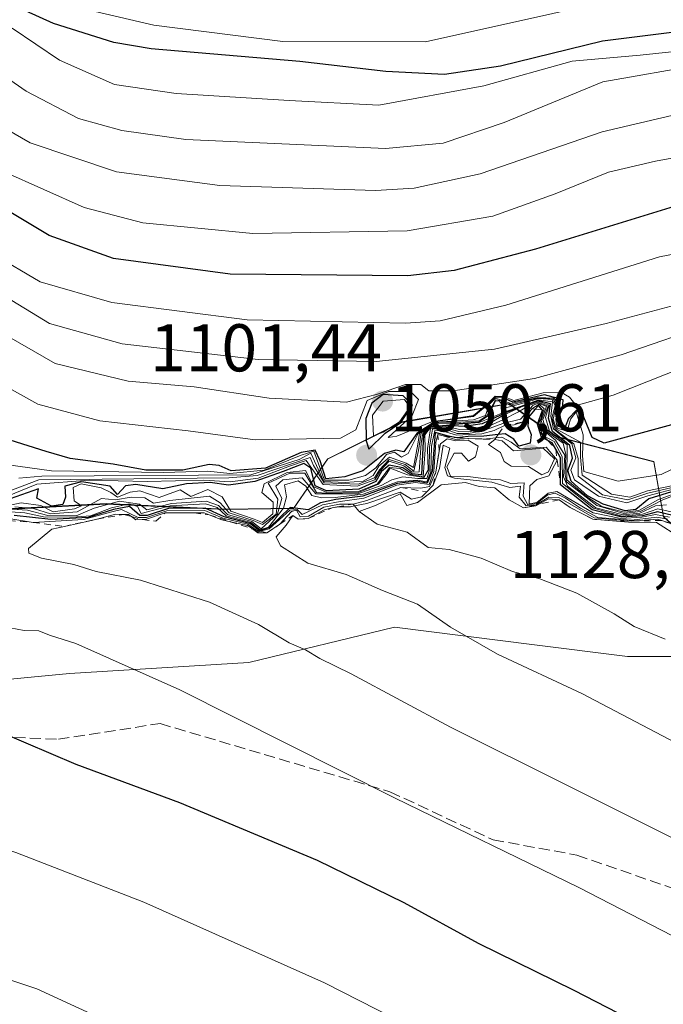
# Model space of a CAD drawing. Units: metres. Extents: x 576568 to 580016, y 4745042 to 4747404.
# Drawn here: x 578207 to 578303, y 4746171 to 4746318 of the extents above; entities that cross this region are included whole.
import ezdxf

# ---------------------------------------------------------------- set-up
doc = ezdxf.new("R2010")
doc.units = ezdxf.units.M
doc.header["$MEASUREMENT"] = 0
doc.linetypes.add('DGN Style 2', pattern=[1.648017, 0.98881, -0.659207])
doc.linetypes.add('DGN Style 3', pattern=[2.307223, 1.648017, -0.659207])
for name, color, linetype, lineweight in [('Arbolado forestal CxS', 92, 'Continuous', 0), ('Curva de nivel maestra', 30, 'Continuous', 30), ('Curva de nivel normal', 30, 'Continuous', 0), ('Entidad de ámbito territorial', 7, 'Continuous', 0), ('Entidad de ámbito territorial CxS', 92, 'Continuous', 0), ('Escarpado lineal', 30, 'DGN Style 2', 0), ('Espacio natural protegido', 121, 'Continuous', 13), ('Espacio natural protegido CxS', 121, 'Continuous', 0), ('Municipio', 91, 'Continuous', 13), ('Municipio CxS', 4, 'Continuous', 0), ('Pastizal CxS', 92, 'Continuous', 0), ('Prado CxS', 92, 'Continuous', 0), ('Punto de cota en terreno', 7, 'Continuous', 0), ('Roquedo CxS', 135, 'Continuous', 0), ('Rótulo de punto de cota en terreno', 7, 'Continuous', 0), ('Senda', 7, 'DGN Style 3', 0)]:
    doc.layers.add(name, color=color, linetype=linetype, lineweight=lineweight)
doc.styles.add('Style-Arial', font='txt')

# ---------------------------------------------------------------- blocks, each defined once
blk = doc.blocks.new('*U9')
at = {"layer": 'Pastizal CxS', "color": 92, "linetype": 'Continuous', "lineweight": 0}
blk.add_polyline3d([(577989.8729, 4746164.2601, 1079.134), (577993.9807, 4746177.4039, 1081.9148), (578044.8357, 4746174.5247, 1085.6956), (578050.4997, 4746185.4723, 1088.1119), (578086.9317, 4746194.2815, 1090.5668), (578098.8137, 4746192.0323, 1089.9581), (578116.9807, 4746202.8135, 1093.2704), (578132.8789, 4746217.2653, 1097.7036), (578151.6669, 4746221.6011, 1099.7898), (578181.8685, 4746217.4165, 1099.8408), (578214.5153, 4746220.5061, 1103.9887), (578241.1539, 4746222.1465, 1108.3425), (578262.7781, 4746227.3899, 1113.7687), (578283.5443, 4746224.7805, 1116.7948), (578297.3589, 4746223.0443, 1118.643), (578330.7035, 4746223.0525, 1124.0379), (578336.2263, 4746222.1721, 1124.7124), (578347.7175, 4746220.3397, 1126.2768), (578359.8385, 4746218.4071, 1127.2818), (578383.3389, 4746214.1355, 1111.8915), (578383.7393, 4746205.8867, 1116.0507), (578389.4691, 4746195.7767, 1116.9342), (578403.0687, 4746184.9567, 1115.2245), (578417.9787, 4746177.5563, 1111.918)], dxfattribs=at)
blk = doc.blocks.new('*U13')
at = {"layer": 'Arbolado forestal CxS', "color": 92, "linetype": 'Continuous', "lineweight": 0}
blk.add_polyline3d([(578418.9323, 4746233.1891, 1051.9012), (578396.6073, 4746236.1602, 1053.1882), (578383.5405, 4746242.1146, 1051.1206), (578371.1497, 4746247.3265, 1061.451), (578361.8751, 4746248.8834, 1054.0093), (578352.5001, 4746250.4572, 1048.8792), (578332.7803, 4746249.2673, 1054.8652), (578321.5201, 4746243.2875, 1077.0677), (578317.2397, 4746236.5977, 1119.0713), (578309.8801, 4746237.3179, 1119.579), (578302.7105, 4746243.8677, 1095.6854), (578301.2803, 4746252.028, 1051.898), (578286.8407, 4746255.7382, 1078.211), (578279.7809, 4746260.6486, 1044.9434), (578265.0037, 4746258.0883, 1043.3593), (578263.8507, 4746257.8885, 1042.5737), (578252.8509, 4746252.4191, 1048.2273), (578247.8107, 4746245.0989, 1090.0395), (578237.6407, 4746244.9492, 1081.5504), (578219.9807, 4746245.7795, 1071.209), (578202.2911, 4746244.83, 1081.9755)], dxfattribs=at)
blk = doc.blocks.new('5PATER')
at = {"layer": 'Prado CxS', "linetype": 'Continuous', "lineweight": 0}
h = blk.add_hatch(color=51, dxfattribs=at)
edge = h.paths.add_edge_path()
edge.add_ellipse((0, 0), major_axis=(-0.11, -0.111), ratio=0.999422, start_angle=0, end_angle=360)

msp = doc.modelspace()

# ---------------------------------------------------------------- linework, layer by layer
at = {"layer": 'Arbolado forestal CxS', "color": 92, "linetype": 'Continuous', "lineweight": 0}
msp.add_polyline3d([(578202.2911, 4746244.83, 1081.9755), (578219.9807, 4746245.7795, 1071.209), (578237.6407, 4746244.9492, 1081.5504), (578247.8107, 4746245.0989, 1090.0395), (578252.8509, 4746252.4191, 1048.2273), (578263.8507, 4746257.8885, 1042.5737), (578265.0037, 4746258.0883, 1043.3593), (578279.7809, 4746260.6486, 1044.9434), (578286.8407, 4746255.7382, 1078.211), (578301.2803, 4746252.028, 1051.898), (578302.7105, 4746243.8677, 1095.6854), (578309.8801, 4746237.3179, 1119.579), (578317.2397, 4746236.5977, 1119.0713), (578321.5201, 4746243.2875, 1077.0677), (578332.7803, 4746249.2673, 1054.8652), (578352.5001, 4746250.4572, 1048.8792), (578361.8751, 4746248.8834, 1054.0093), (578371.1497, 4746247.3265, 1061.451), (578383.5405, 4746242.1146, 1051.1206)], dxfattribs=at)
at = {"layer": 'Curva de nivel maestra', "color": 30, "linetype": 'Continuous', "lineweight": 30, "flags": 128}
for points, elevation in [([(578435.27, 4746300.4701), (578405.29, 4746306.4801), (578384.17, 4746311.6801), (578379.42, 4746311.8901), (578372.82, 4746310.8701), (578365.11, 4746310.2801), (578350.39, 4746311.1601), (578341.07, 4746313.2601), (578331.66, 4746316.8801), (578325.84, 4746318.0101), (578320.51, 4746317.8101), (578293.66, 4746314.4701), (578278.48, 4746310.7401), (578270.19, 4746309.5101), (578261.5, 4746309.9601), (578248.71, 4746311.4301), (578226.66, 4746313.3401), (578221.1, 4746314.2501), (578212.15, 4746317.0801), (578197.54, 4746323.7201)], 1000), ([(578421.61, 4746269.5901), (578413.6, 4746271.6701), (578406.03, 4746273.8501), (578397.59, 4746275.7301), (578382.27, 4746279.3901), (578370.76, 4746281.3101), (578363.03, 4746281.8301), (578351.53, 4746283.0801), (578345.6, 4746284.4501), (578340.62, 4746286.3101), (578332.63, 4746287.7801), (578320.01, 4746290.3301), (578310.66, 4746290.9301), (578304.93, 4746290.1101), (578283.68, 4746283.5801), (578271.61, 4746280.4001), (578264.74, 4746279.6201), (578238.38, 4746279.8701), (578221.05, 4746282.1601), (578211.52, 4746285.5901), (578201.8, 4746291.3801)], 1025), ([(578303.86, 4746257.4801), (578293.89, 4746254.7501), (578292.11, 4746255.6001), (578290.88, 4746258.6201), (578289.71, 4746259.6001), (578288.61, 4746258.4101), (578288.01, 4746256.8601), (578287.04, 4746257.2801), (578287.05, 4746258.5001), (578287.69, 4746259.8101), (578287.79, 4746261.1901), (578285.02, 4746261.9001), (578280.32, 4746260.8501), (578278.8, 4746261.5201), (578277.7, 4746261.5901), (578276.53, 4746260.4001), (578274.5, 4746258.6901), (578268.8, 4746257.9401), (578266.1, 4746256.1701), (578264.16, 4746253.4601), (578262.98, 4746253.6901), (578261.27, 4746253.2101), (578258.04, 4746250.6401), (578255.41, 4746249.7201), (578252.55, 4746249.4601), (578251.74, 4746252.1301), (578250.99, 4746253.7101), (578248.93, 4746253.3401), (578243.63, 4746251.0201), (578238.54, 4746250.6301), (578236.75, 4746251.4401), (578235.23, 4746251.5501), (578231.34, 4746250.7401), (578225.87, 4746250.7401), (578220.98, 4746251.6201), (578214.63, 4746252.4801), (578211.06, 4746253.5001), (578205.69, 4746255.1801)], 1050), ([(578258.93, 4746253.8301), (578261.37, 4746256.2201), (578263.68, 4746257.7901), (578265.44, 4746260.4001), (578264.06, 4746261.7801), (578261.1, 4746261.9601), (578259.42, 4746260.6801), (578258.5, 4746258.4001), (578258.56, 4746255.0901), (578258.93, 4746253.8301)], 1050), ([(578305.18, 4746247.8901), (578300.52, 4746246.4501), (578298.58, 4746244.8801), (578297.02, 4746244.6901), (578293.74, 4746245.7001), (578291.43, 4746246.9001), (578288.98, 4746249.0801), (578288.47, 4746250.7001), (578289.18, 4746252.5301), (578288.81, 4746254.4201), (578286.21, 4746256.5001), (578285.61, 4746258.4801), (578285.93, 4746260.5901), (578284.03, 4746261.0901), (578279.33, 4746259.3001), (578275.8, 4746257.6201), (578273.12, 4746257.2001), (578270.52, 4746257.3601), (578268.06, 4746257.1501), (578267.08, 4746256.0501), (578266.77, 4746250.0201), (578265.34, 4746250.2001), (578263.99, 4746251.0601), (578261.97, 4746251.4701), (578260.81, 4746250.5201), (578259.98, 4746249.0701), (578257.45, 4746247.9101), (578252.66, 4746247.6601), (578250.98, 4746248.4101), (578250.35, 4746251.0101), (578249.32, 4746251.7001), (578246.26, 4746250.5201), (578242.02, 4746249.0301), (578238.1, 4746248.5201), (578235.39, 4746248.9201), (578231.88, 4746248.7001), (578228.36, 4746247.9801), (578224.37, 4746248.5801), (578222.81, 4746248.4001), (578221.63, 4746247.1401), (578220.58, 4746248.3701), (578216.3, 4746248.9801), (578213.85, 4746248.3401), (578213.94, 4746246.7401), (578213.53, 4746245.6501), (578211.87, 4746245.3601), (578209.66, 4746246.5801), (578209.91, 4746247.9701), (578203.99, 4746245.9001)], 1075), ([(578307.38, 4746243.2101), (578301.81, 4746244.5601), (578299.58, 4746243.9601), (578296.53, 4746243.7501), (578292.1, 4746244.8401), (578287.42, 4746248.5701), (578287.4, 4746252.5601), (578286.7057, 4746253.8339), (578286.19, 4746254.7801), (578285.5324, 4746255.1314), (578284.58, 4746255.6401), (578284.3253, 4746256.4417), (578283.97, 4746257.5601), (578284.73, 4746259.6601), (578284.12, 4746260.3501), (578283.6452, 4746259.7957), (578282.63, 4746258.6101), (578282.56, 4746257.2801), (578283.07, 4746256.0501), (578282.88, 4746254.7501), (578281.24, 4746254.2801), (578280.48, 4746255.3201), (578279.19, 4746256.1501), (578278.1628, 4746256.036), (578276.04, 4746255.8001), (578273.72, 4746255.7301), (578272.02, 4746255.5301), (578270.79, 4746255.7701), (578268.82, 4746256.3201), (578268.36, 4746250.5601), (578267.62, 4746248.8101), (578266, 4746249.0801), (578263.14, 4746248.7701), (578258.04, 4746246.8901), (578254.04, 4746246.3901), (578251.76, 4746245.8901), (578249.96, 4746244.8201), (578247.29, 4746245.1801), (578244.2, 4746242.2001), (578242.72, 4746241.7201), (578241.3, 4746242.8201), (578237.48, 4746243.8001), (578234.68, 4746245.0901), (578229.21, 4746245.0601), (578226.04, 4746244.0001), (578224.94, 4746243.9801), (578223.42, 4746245.3501), (578221.06, 4746244.9101), (578217.28, 4746243.7201), (578211.74, 4746243.4101), (578206.3, 4746243.9801)], 1100), ([(578052.41, 4746224.2801), (578061.74, 4746224.8201), (578072.51, 4746224.9101), (578088.4, 4746226.5201), (578111.12, 4746226.5001), (578127.64, 4746227.0801), (578140.77, 4746225.6901), (578149.88, 4746224.6101), (578157.1, 4746223.4101), (578161.78, 4746223.2601), (578167.86, 4746222.5101), (578181.16, 4746219.9001), (578196.88, 4746214.9601), (578215.46, 4746207.0601), (578230.84, 4746201.3601), (578251.3, 4746192.8001), (578264.16, 4746186.5301), (578275.16, 4746180.4901), (578289.38, 4746173.4701), (578302.53, 4746166.7101)], 1100)]:
    msp.add_lwpolyline(points, dxfattribs=dict(at, elevation=elevation))
at = {"layer": 'Curva de nivel normal', "color": 30, "linetype": 'Continuous', "lineweight": 0, "flags": 128}
for points, elevation in [([(578205.87, 4746322.64), (578212.61, 4746320.22), (578227.06, 4746316.83), (578246.17, 4746314.42), (578267.38, 4746314.36), (578286.25, 4746318.59), (578301.2, 4746322.06), (578320.2, 4746325.41), (578327.18, 4746326.13), (578331.66, 4746324.6), (578341.92, 4746319.76), (578349.89, 4746317.81), (578365.92, 4746317.2), (578377.02, 4746318.53), (578382.96, 4746320.11), (578390.15, 4746318.88), (578412.58, 4746312.27), (578431.19, 4746308.16)], 995), ([(578195.39, 4746315.85), (578208.09, 4746307.03), (578215.87, 4746302.97), (578222.27, 4746301.2), (578231.78, 4746299.87), (578261.42, 4746298.51), (578269.97, 4746299.33), (578279.04, 4746302.36), (578293.71, 4746308.44), (578308.38, 4746310.98), (578316.96, 4746310.97), (578325.29, 4746309.36), (578334.77, 4746306.44), (578342.92, 4746304.66), (578353.84, 4746302.85), (578366.3, 4746302.96), (578380.62, 4746301.02), (578401.57, 4746295.8), (578414.88, 4746291.21)], 1010), ([(578205.99, 4746316.38), (578213.05, 4746311.65), (578221.22, 4746308.04), (578230.34, 4746306.68), (578247.15, 4746305.66), (578260.44, 4746304.96), (578276.02, 4746307.82), (578289.15, 4746311.5), (578299.25, 4746312.39), (578308.53, 4746313.38), (578317.09, 4746313.6), (578326.12, 4746312.64), (578335.59, 4746310.78), (578343.8, 4746308.66), (578353.12, 4746307.31), (578366.16, 4746306.66), (578385.11, 4746304.96), (578414.46, 4746297.76), (578434.38, 4746293.33)], 1005), ([(578198.45, 4746305.25), (578208.68, 4746299.34), (578221.52, 4746295.03), (578236.85, 4746293.03), (578259.92, 4746292.3), (578265.7, 4746292.62), (578275.47, 4746294.77), (578293.61, 4746301), (578307.3, 4746304.2), (578318.46, 4746304), (578332.64, 4746300.41), (578350.89, 4746296.76), (578369.72, 4746294.84), (578397.96, 4746289.21), (578423.22, 4746281.98)], 1015), ([(578204.72, 4746295.12), (578216.72, 4746289.75), (578225.39, 4746287.48), (578241.72, 4746285.9), (578264.66, 4746286.3), (578277.35, 4746288.45), (578286.6, 4746291.79), (578294.51, 4746295.02), (578301.53, 4746296.64), (578308.54, 4746297.91), (578320.7, 4746296.81), (578339.87, 4746292.49), (578354.04, 4746288.93), (578368.8, 4746287.93), (578388.29, 4746284.57), (578406.76, 4746279.54), (578414.36, 4746276.12), (578421.02, 4746274.12)], 1020), ([(578431.48, 4746259.6), (578412.44, 4746265.28), (578394.28, 4746269.52), (578373, 4746274.2), (578351.56, 4746277.4), (578320.6, 4746282.82), (578308, 4746283.57), (578302.1, 4746282.4), (578279.31, 4746275.23), (578269.52, 4746272.92), (578264.38, 4746272.59), (578240.9, 4746273.08), (578220.79, 4746275.64), (578210.18, 4746278.69), (578203.25, 4746282.77)], 1030), ([(578204.14, 4746277.02), (578211.53, 4746272.53), (578222.36, 4746269.5), (578242.51, 4746267.18), (578260.06, 4746266.87), (578277.6, 4746268.72), (578294.17, 4746272.52), (578306.82, 4746275.87), (578318.6, 4746275.99), (578332.49, 4746273.82), (578343.14, 4746271.54), (578354.02, 4746270.32), (578363, 4746268.66), (578381.7, 4746265.17), (578395.07, 4746262.2), (578404.32, 4746260.4), (578413.87, 4746257.74), (578421.48, 4746255.69)], 1035), ([(578203.84, 4746271.48), (578212.39, 4746266.6), (578223.21, 4746263.94), (578233.01, 4746263.1), (578244.18, 4746261.42), (578255.62, 4746260.82), (578260.23, 4746262.04), (578264.38, 4746263.48), (578266.65, 4746263.46), (578267.84, 4746262.51), (578271.48, 4746262.53), (578283.54, 4746264.37), (578296.42, 4746267.86), (578305.62, 4746271.02), (578312.73, 4746271.08), (578328.76, 4746268.2), (578339.21, 4746266.57), (578349.12, 4746264.28), (578372.7, 4746260.54), (578398.86, 4746255.38), (578413.84, 4746252.37), (578425.53, 4746247.74)], 1040), ([(578203.27, 4746264.17), (578209.82, 4746260.56), (578219.02, 4746258.08), (578232.16, 4746256.56), (578242.08, 4746255.26), (578254.76, 4746255.48), (578257.01, 4746256.71), (578258.7, 4746261.09), (578261.89, 4746262.4), (578265.16, 4746262.4), (578266.33, 4746261.25), (578265.37, 4746258.83), (578261.8, 4746255.58), (578263.13, 4746255.77), (578268.15, 4746257.88), (578274.47, 4746258.85), (578276.42, 4746260.46), (578277.7, 4746261.72), (578278.94, 4746261.7), (578280.47, 4746261.06), (578284.81, 4746262.2), (578287.53, 4746262.27), (578288.74, 4746261.56), (578289.72, 4746260.34), (578295.24, 4746261.87), (578305.71, 4746266.04)], 1045), ([(578203.57, 4746251.76), (578211.87, 4746250.64), (578228.52, 4746250.41), (578235.05, 4746250.6), (578238.32, 4746250.22), (578243.43, 4746250.73), (578248.9, 4746252.97), (578250.79, 4746253.55), (578252.35, 4746249.25), (578255.99, 4746249.26), (578258.45, 4746249.95), (578259.98, 4746251.08), (578261.58, 4746253.08), (578262.76, 4746253.4), (578263.79, 4746252.64), (578264.81, 4746253.19), (578266.26, 4746256.17), (578268.83, 4746257.84), (578274.49, 4746258.21), (578276.25, 4746258.84), (578276.83, 4746260.5), (578277.77, 4746261.42), (578280.07, 4746260.65), (578284.02, 4746261.55), (578286.4, 4746261.42), (578287.2, 4746260.55), (578286.7, 4746258.33), (578286.9, 4746256.96), (578288.39, 4746256.52), (578288.88, 4746258.29), (578289.71, 4746259.4), (578290.76, 4746255.99), (578290.66, 4746252.87), (578290.86, 4746250.54), (578295.94, 4746249.11), (578302.33, 4746250.08), (578305.52, 4746251.64)], 1055), ([(578205.01, 4746247.42), (578209.95, 4746249.31), (578238.19, 4746249.6), (578242.39, 4746249.93), (578250.24, 4746252.59), (578250.74, 4746251.45), (578252.34, 4746248.83), (578257.37, 4746248.67), (578259.78, 4746249.59), (578260.55, 4746250.8), (578261.99, 4746252.31), (578264.33, 4746251.58), (578265.62, 4746250.6), (578266.35, 4746253.65), (578266.72, 4746256.28), (578268.05, 4746257.21), (578268.86, 4746257.63), (578272.38, 4746257.68), (578275.34, 4746257.9), (578276.68, 4746258.78), (578277.75, 4746261.04), (578278.34, 4746261), (578279.08, 4746259.96), (578281.68, 4746260.62), (578284.2, 4746261.38), (578286.18, 4746261.22), (578286.59, 4746260.31), (578286.12, 4746258.44), (578286.68, 4746256.71), (578289.38, 4746254.66), (578290.01, 4746252.47), (578290.05, 4746249.82), (578293.64, 4746247.07), (578297.39, 4746246.33), (578300.38, 4746247.32), (578305.29, 4746248.44)], 1065), ([(578207.01, 4746249.56), (578210.39, 4746249.86), (578241.45, 4746250.02), (578248.61, 4746252.3), (578250.33, 4746253.27), (578252.29, 4746249.06), (578255.45, 4746248.9), (578258.1, 4746249.1), (578259.58, 4746249.96), (578260.46, 4746251.31), (578262.01, 4746252.65), (578264.49, 4746251.79), (578265.56, 4746251.12), (578266.24, 4746254.57), (578266.45, 4746256.24), (578268.81, 4746257.73), (578269.66, 4746257.85), (578272.61, 4746257.85), (578275.34, 4746258.06), (578276.47, 4746258.81), (578277.75, 4746261.2), (578278.5, 4746261.07), (578279.86, 4746260.38), (578284.19, 4746261.48), (578286.39, 4746261.29), (578286.77, 4746260.34), (578286.3, 4746258.33), (578286.83, 4746256.82), (578290.38, 4746254.91), (578290.37, 4746252.65), (578290.62, 4746250), (578294.98, 4746247.17), (578297.69, 4746246.74), (578300.3, 4746247.65), (578305.32, 4746248.68)], 1060), ([(578305.48, 4746247.68), (578301.93, 4746246.38), (578299.02, 4746244.72), (578296.9, 4746244.47), (578293.54, 4746245.33), (578291.29, 4746246.76), (578288.34, 4746249.29), (578288.39, 4746254.49), (578285.79, 4746256.51), (578285.16, 4746258.56), (578285.74, 4746260.41), (578284.09, 4746260.97), (578281.63, 4746260.14), (578278.94, 4746258.91), (578276.32, 4746257.38), (578273.98, 4746256.7), (578272.44, 4746256.79), (578270.36, 4746257.2), (578268.08, 4746257.04), (578267.28, 4746255.99), (578267.3, 4746253.77), (578267.02, 4746249.79), (578265.13, 4746250.08), (578263.6, 4746250.99), (578262.02, 4746251.14), (578260.26, 4746248.7), (578257.4, 4746247.55), (578252.61, 4746247.45), (578250.81, 4746248.26), (578249.55, 4746250.68), (578246.82, 4746250.38), (578243.42, 4746248.72), (578243.07, 4746247.42), (578244.77, 4746245.96), (578244.68, 4746244.24), (578243.18, 4746242.96), (578241.91, 4746243.43), (578238.47, 4746244.66), (578237.17, 4746246.77), (578235.04, 4746247.87), (578232.52, 4746246.83), (578230.95, 4746247.82), (578227.84, 4746246.69), (578224.96, 4746247.66), (578223.52, 4746247.45), (578221.65, 4746246.72), (578220.64, 4746247.41), (578219.21, 4746248.12), (578216.26, 4746248.71), (578215.05, 4746248.15), (578215.19, 4746246.17), (578216.3, 4746245.41), (578215.26, 4746244.99), (578212.08, 4746244.52), (578210.27, 4746245.46), (578207.37, 4746245.88), (578203.81, 4746245.14)], 1080), ([(578310.18, 4746249.47), (578300.38, 4746246.91), (578297.25, 4746245.88), (578293.05, 4746246.89), (578289.47, 4746249.29), (578288.92, 4746250.75), (578289.68, 4746252.57), (578289.08, 4746254.62), (578286.35, 4746256.85), (578285.95, 4746258.71), (578286.2, 4746260.9), (578284.21, 4746261.2), (578279.19, 4746259.41), (578275.31, 4746257.81), (578268.07, 4746257.2), (578266.99, 4746256.17), (578266.74, 4746254.75), (578266.41, 4746250.5), (578265.41, 4746250.43), (578264.16, 4746251.36), (578261.98, 4746252.08), (578260.69, 4746250.7), (578259.83, 4746249.32), (578257.21, 4746248.35), (578252.17, 4746248.62), (578249.66, 4746252.15), (578247.19, 4746251.34), (578242.52, 4746249.54), (578238.36, 4746249.02), (578234.48, 4746249.24), (578226.04, 4746249.04), (578217.42, 4746249.27), (578209.68, 4746248.66), (578204.16, 4746246.44)], 1070), ([(578306.71, 4746243.9), (578301.84, 4746244.99), (578299.58, 4746244.18), (578296.56, 4746243.91), (578292.29, 4746245.08), (578287.72, 4746248.77), (578287.66, 4746252.78), (578286.48, 4746255.01), (578284.8715, 4746255.8488), (578284.85, 4746255.86), (578284.8398, 4746255.8832), (578284.31, 4746257.09), (578284.43, 4746258.2301), (578284.98, 4746259.84), (578284.25, 4746260.52), (578283.13, 4746259.8601), (578281.78, 4746257.8601), (578280.53, 4746257.46), (578279.08, 4746257.3701), (578277.58, 4746256.64), (578275.71, 4746256.11), (578271.98, 4746255.91), (578269.99, 4746256.51), (578268.73, 4746256.64), (578268.28, 4746254.3), (578268.15, 4746250.49), (578267.56, 4746249.02), (578266.12, 4746249.27), (578263.19, 4746249.02), (578258.09, 4746247.17), (578253.94, 4746246.67), (578251.92, 4746246.6), (578250.51, 4746246.95), (578249.61, 4746248.36), (578248.46, 4746249.15), (578246.46, 4746248.53), (578246.75, 4746246.77), (578246.29, 4746245.1), (578244.06, 4746242.27), (578242.83, 4746241.86), (578241.45, 4746242.97), (578237.78, 4746243.96), (578236.46, 4746245.18), (578234.7, 4746245.72), (578229.45, 4746245.41), (578225.18, 4746244.28), (578224.62, 4746245.35), (578223.4, 4746245.73), (578220.74, 4746245.15), (578217.62, 4746243.97), (578215.65, 4746243.82), (578210.9, 4746243.74), (578207.9, 4746244.39), (578205.76, 4746244.52)], 1095), ([(578303.14, 4746245.57), (578301.49, 4746245.45), (578299.2, 4746244.34), (578296.72, 4746244.11), (578292.67, 4746245.16), (578288.43, 4746248.36), (578287.84, 4746249.75), (578288.06, 4746252.96), (578286.64, 4746255.17), (578285.01, 4746256.54), (578284.53, 4746258.1), (578285.33, 4746260.19), (578284.15, 4746260.68), (578283.33, 4746260.4), (578281.49, 4746258.33), (578278.86, 4746257.66), (578275.9, 4746256.59), (578273.74, 4746256.2), (578272.08, 4746256.2), (578270.19, 4746256.87), (578268.38, 4746256.82), (578267.94, 4746254.14), (578267.93, 4746250.58), (578267.56, 4746249.47), (578266.21, 4746249.49), (578264.01, 4746249.74), (578262.39, 4746249.3), (578260.78, 4746248.44), (578257.3, 4746247.21), (578251.07, 4746247.21), (578249.04, 4746249.59), (578246.18, 4746249.28), (578245.16, 4746248.34), (578246.02, 4746246.52), (578245.42, 4746244.25), (578242.95, 4746242), (578241.6, 4746243.12), (578237.98, 4746244.17), (578236.66, 4746245.46), (578234.8, 4746246.13), (578229.65, 4746245.78), (578226, 4746244.85), (578224.89, 4746245.7), (578221.92, 4746246.11), (578218.16, 4746245.1), (578215.5, 4746243.97), (578211.32, 4746244.02), (578208.28, 4746244.78), (578205.94, 4746244.93)], 1090), ([(578206.42, 4746245.29), (578209.18, 4746245.03), (578211.69, 4746244.26), (578215.64, 4746244.54), (578219.29, 4746246.53), (578221.34, 4746246.34), (578223.67, 4746246.73), (578225.72, 4746246.62), (578226.97, 4746245.82), (578229.43, 4746246.24), (578235.29, 4746246.85), (578236.9, 4746245.86), (578238.21, 4746244.39), (578241.76, 4746243.28), (578243.18, 4746242.66), (578245.18, 4746244.2), (578245.45, 4746246.42), (578244, 4746248.82), (578247.25, 4746250.3), (578249.46, 4746250.27), (578251.21, 4746247.4), (578252.7, 4746247.34), (578257.44, 4746247.4), (578260.4, 4746248.66), (578261.55, 4746250.08), (578262.12, 4746251.04), (578264.68, 4746250.02), (578267.1, 4746249.63), (578267.74, 4746250.72), (578267.66, 4746253.93), (578268.09, 4746256.94), (578270.25, 4746257.04), (578272.29, 4746256.49), (578273.78, 4746256.41), (578275.99, 4746256.91), (578278.84, 4746258.2), (578281.17, 4746259.4), (578282.88, 4746260.46), (578284.1, 4746260.82), (578285.55, 4746260.25), (578284.78, 4746258.27), (578285.32, 4746256.5), (578287.79, 4746254.76), (578288.2, 4746253.06), (578288.1, 4746250.06), (578288.3, 4746248.99), (578292.82, 4746245.46), (578296.82, 4746244.28), (578299.24, 4746244.57), (578302.58, 4746246.31), (578305.57, 4746247.48)], 1085), ([(578264.24, 4746261.21), (578261.08, 4746260.98), (578259.49, 4746258.91), (578259.65, 4746255.83), (578261.09, 4746256.4), (578263.51, 4746257.93), (578265.06, 4746260.1), (578264.24, 4746261.21)], 1055), ([(578205.8, 4746243.5), (578209.14, 4746242.9601), (578216.61, 4746243.39), (578220.81, 4746244.55), (578222.26, 4746244.88), (578224.69, 4746243.69), (578225.93, 4746243.7), (578228.97, 4746244.7), (578234.59, 4746244.73), (578237.27, 4746243.58), (578240.98, 4746242.71), (578242.1843, 4746241.8563), (578242.56, 4746241.59), (578242.8601, 4746241.6678), (578244.18, 4746242.01), (578247.21, 4746244.78), (578248.32, 4746244.89), (578249.07, 4746244.14), (578252.07, 4746245.58), (578254.72, 4746246.07), (578258.2, 4746246.56), (578263.12, 4746248.51), (578265.88, 4746248.88), (578267.9, 4746248.61), (578268.6, 4746250.54), (578268.91, 4746254.85), (578269.2, 4746256.0401), (578269.9792, 4746255.8183), (578271.8, 4746255.3), (578273.74, 4746255.4504), (578274.721, 4746255.4055), (578275.94, 4746255.35), (578275.9914, 4746255.3554), (578277.8286, 4746255.5499), (578278.68, 4746255.64), (578280.06, 4746254.91), (578281.4, 4746253.91), (578285.26, 4746254.17), (578286.92, 4746252.2101), (578285.67, 4746249.91), (578283.9, 4746249.35), (578282.86, 4746248.4), (578282.75, 4746245.73), (578283.87, 4746245.94), (578285.56, 4746247.31), (578286.85, 4746247.56), (578292.27, 4746244.37), (578296.37, 4746243.55), (578299.49, 4746243.74), (578301.49, 4746244.16), (578303.58, 4746243.76)], 1105), ([(578270.56, 4746255.37), (578269.59, 4746254.65), (578269.4083, 4746253.5727), (578268.88, 4746250.4401), (578267.96, 4746248.29), (578266.67, 4746248.07), (578263.68, 4746248.1601), (578258.67, 4746246.22), (578256.61, 4746245.7001), (578254.62, 4746245.69), (578252.29, 4746245.24), (578249.98, 4746243.89), (578248.77, 4746243.78), (578248.2, 4746244.79), (578247.47, 4746244.61), (578245.72, 4746242.7101), (578243.82, 4746241.4001), (578242.47, 4746241.44), (578241.6853, 4746241.9955), (578240.93, 4746242.53), (578238.4297, 4746243.0696), (578237.13, 4746243.35), (578235.2435, 4746244.0961), (578234.5, 4746244.39), (578233.0381, 4746244.3849), (578228.74, 4746244.3701), (578225.82, 4746243.4), (578225.3453, 4746243.3801), (578224.39, 4746243.34), (578223.702, 4746243.8387), (578223.3, 4746244.13), (578222.5934, 4746244.148), (578221.34, 4746244.18), (578218.6305, 4746243.4721), (578217.36, 4746243.14), (578213.7751, 4746242.3747), (578211.88, 4746241.97), (578208.42, 4746239.08), (578208.47, 4746238.41), (578210.35, 4746237.64), (578215.17, 4746236.7), (578218.48, 4746235.67), (578225.04, 4746234.4), (578235.28, 4746231.13), (578242.6, 4746227.8), (578247.14, 4746225.07), (578249.53, 4746224.06), (578251.67, 4746222.76), (578256.31, 4746220.5), (578271.1, 4746212.54), (578288.65, 4746203.8), (578314.37, 4746190.9)], 1110), ([(578270, 4746254.44), (578269.46, 4746250.97), (578268.49, 4746248.4901), (578267.5587, 4746247.5251), (578266.83, 4746246.77), (578265.27, 4746246.42), (578263.6, 4746247.47), (578258.66, 4746245.79), (578256.8443, 4746245.4149), (578256.24, 4746245.29), (578254.2606, 4746245.2617), (578254.14, 4746245.26), (578253.4881, 4746245.1175), (578252.31, 4746244.86), (578249.96, 4746243.5601), (578248.46, 4746243.4301), (578247.68, 4746244.0101), (578246.7, 4746242.57), (578245.21, 4746240.81), (578245.83, 4746239.5), (578249.9, 4746236.92), (578255.58, 4746235.24), (578261, 4746232.85), (578266.16, 4746230.81), (578271.1, 4746227.41), (578278.07, 4746223.42), (578290.57, 4746217.55), (578318.4, 4746202.94)], 1115), ([(578307.01, 4746241.7101), (578302.436, 4746243.2377), (578301.8, 4746243.45), (578298.5929, 4746243.2203), (578297.89, 4746243.17), (578297.3572, 4746243.2147), (578292.41, 4746243.63), (578287.16, 4746246.65), (578285.68, 4746246.7), (578283.8243, 4746245.6084), (578283.81, 4746245.6), (578283.773, 4746245.5958), (578282.3, 4746245.43), (578281.29, 4746246.73), (578281.48, 4746248.35), (578279.86, 4746248.16), (578277.21, 4746248.93), (578271.68, 4746249.54), (578270.65, 4746249.88), (578270.25, 4746251.11), (578270.98, 4746253.98), (578270, 4746254.44)], 1115), ([(578303.31, 4746243.47), (578301.7, 4746243.77), (578297.94, 4746243.3), (578292.95, 4746243.71), (578290.35, 4746245.08), (578288.14, 4746246.56), (578286.63, 4746247.33), (578285.52, 4746247.06), (578283.85, 4746245.78), (578282.55, 4746245.6), (578281.86, 4746246.87), (578281.99, 4746248.86), (578280.04, 4746248.77), (578278.49, 4746249.32), (578276.37, 4746249.46), (578273.66, 4746249.77), (578271.09, 4746249.84), (578270.52, 4746251.23), (578271.62, 4746253.24), (578272.7, 4746253.25), (578273.74, 4746252.09), (578274.81, 4746252.73), (578275.18, 4746254.32), (578273.7, 4746255.19), (578271.85, 4746255.1), (578270.56, 4746255.37)], 1110), ([(578277.65, 4746255.2901), (578276.7, 4746254.53), (578278.49, 4746253.35), (578279.04, 4746252), (578280.1, 4746251.34), (578282.64, 4746251.26), (578284.64, 4746250.02), (578285.64, 4746250.46), (578286.52, 4746252.4), (578284.84, 4746253.98), (578280.41, 4746253.58), (578278.76, 4746255.08), (578277.65, 4746255.2901)], 1110), ([(578305.09, 4746240.8), (578301.66, 4746242.94), (578297.52, 4746243), (578295.1116, 4746243.2046), (578292.22, 4746243.4501), (578288.85, 4746245.1901), (578287.22, 4746246.3201), (578285.64, 4746246.47), (578284.312, 4746245.7284), (578283.76, 4746245.42), (578281.92, 4746245.1401), (578279.78, 4746246.32), (578277.68, 4746248.13), (578275.35, 4746248.29), (578273.28, 4746248.92), (578269.71, 4746248.57), (578266.16, 4746245.94), (578264.61, 4746245.47), (578263.59, 4746247.22), (578260.05, 4746245.54), (578257.53, 4746244.5801), (578260.18, 4746242.7), (578264.66, 4746241.52), (578267.74, 4746239.26), (578270.88, 4746238.94), (578275.63, 4746237.64), (578280.26, 4746235.66), (578284.35, 4746234.57), (578289.83, 4746232.47), (578295.36, 4746229.4), (578298.36, 4746227.52), (578302.96, 4746225.65)], 1120), ([(578334.84, 4746167.19), (578313.21, 4746176.78), (578290.12, 4746188.76), (578262.87, 4746201.99), (578230.92, 4746218.1), (578215.48, 4746224.96), (578211.53, 4746226.24), (578209.99, 4746226.87), (578207.8, 4746226.92), (578205.72, 4746227.32)], 1105), ([(578048.48, 4746211.64), (578062.55, 4746211.66), (578077.21, 4746212.09), (578090.73, 4746211.85), (578107.06, 4746210.76), (578124.34, 4746210.18), (578150.52, 4746207.88), (578173.8, 4746203.72), (578189.26, 4746199.3), (578206.57, 4746193.96), (578225.54, 4746186.57), (578252.36, 4746174.56), (578262.67, 4746169.31)], 1095), ([(578044.67, 4746195.14), (578056.48, 4746195.63), (578088.48, 4746194.57), (578099.8, 4746194.56), (578107.86, 4746194.02), (578129.41, 4746192.83), (578143.74, 4746190.76), (578155.32, 4746189.2), (578166.36, 4746186.38), (578183.26, 4746182.45), (578209.65, 4746173.7), (578231.5, 4746163.62)], 1090)]:
    msp.add_lwpolyline(points, dxfattribs=dict(at, elevation=elevation))
at = {"layer": 'Entidad de ámbito territorial', "color": 7, "linetype": 'Continuous', "lineweight": 0, "flags": 128}
msp.add_lwpolyline([(578309.855, 4746237.2402), (578302.6893, 4746243.7991), (578301.262, 4746251.9501), (578286.8153, 4746255.6641), (578279.755, 4746260.5702), (578263.8311, 4746257.8172), (578252.832, 4746252.3422), (578247.785, 4746245.0242), (578237.6131, 4746244.8792), (578219.953, 4746245.705), (578202.2723, 4746244.7512), (578186.293, 4746248.1012), (578165.766, 4746253.6602), (578156.3153, 4746260.6251)], dxfattribs=at)
at = {"layer": 'Entidad de ámbito territorial CxS', "color": 92, "linetype": 'Continuous', "lineweight": 0, "flags": 128}
msp.add_lwpolyline([(578302.6893, 4746243.7991), (578301.262, 4746251.9501), (578286.8152, 4746255.6641), (578279.755, 4746260.5702), (578263.8311, 4746257.8172), (578252.832, 4746252.3422), (578247.785, 4746245.0241), (578237.613, 4746244.8792), (578219.953, 4746245.705), (578202.2723, 4746244.7512)], dxfattribs=at)
at = {"layer": 'Escarpado lineal', "color": 30, "linetype": 'DGN Style 2', "lineweight": 0}
for points in [[(578263.68, 4746248.1601, 1080.6534), (578267.5587, 4746247.5251, 1083.7167), (578268.49, 4746248.4901, 1081.1472), (578268.88, 4746250.4401, 1071.4587), (578269.4083, 4746253.5727, 1057.9655), (578269.2, 4746256.0401, 1051.0929), (578269.9792, 4746255.8183, 1052.2203), (578272.02, 4746255.5301, 1054.5454), (578273.74, 4746255.4504, 1054.2938), (578274.721, 4746255.4055, 1053.743), (578275.9914, 4746255.3554, 1052.9914), (578277.65, 4746255.2901, 1052.5717), (578277.8286, 4746255.5499, 1052.4266), (578278.1628, 4746256.036, 1052.1941), (578279.08, 4746257.3701, 1051.8157), (578281.78, 4746257.8601, 1059.4903), (578283.13, 4746259.8601, 1053.9989), (578283.6452, 4746259.7957, 1055.3174), (578284.73, 4746259.6601, 1058.2153), (578284.43, 4746258.2301, 1065.6365), (578283.97, 4746257.5601, 1067.925), (578284.3253, 4746256.4417, 1070.7985), (578284.8398, 4746255.8832, 1072.8918), (578284.8715, 4746255.8488, 1073.0137), (578285.5324, 4746255.1314, 1075.3699), (578286.7057, 4746253.8339, 1078.6885), (578286.92, 4746252.2101, 1080.3695), (578287.42, 4746248.5701, 1090.4227)], [(578203.9, 4746243.3643, 1090.1328), (578209.14, 4746242.9601, 1087.5717), (578213.7751, 4746242.3747, 1087.6924), (578218.6305, 4746243.4721, 1080.303), (578222.5934, 4746244.148, 1085.4425), (578223.702, 4746243.8387, 1088.3719), (578225.3453, 4746243.3801, 1092.8867), (578227.3503, 4746243.1421, 1096.1385), (578228.74, 4746244.3701, 1086.1428), (578233.0381, 4746244.3849, 1084.9059), (578235.2435, 4746244.0961, 1087.5597), (578238.4297, 4746243.0696, 1092.3551), (578241.6853, 4746241.9955, 1088.6064), (578242.1843, 4746241.8563, 1087.9688), (578242.8601, 4746241.6678, 1088.9787), (578243.82, 4746241.4001, 1092.4683), (578245.72, 4746242.7101, 1091.3086), (578247.68, 4746244.0101, 1093.03), (578248.46, 4746243.4301, 1095.8981), (578249.96, 4746243.5601, 1097.6955), (578253.4881, 4746245.1175, 1089.5475), (578254.2606, 4746245.2617, 1088.7146), (578256.61, 4746245.7001, 1086.1394), (578256.8443, 4746245.4149, 1088.541), (578257.53, 4746244.5801, 1095.6407)], [(578307.01, 4746241.7101, 1096.9035), (578302.436, 4746243.2377, 1101.9716), (578298.5929, 4746243.2203, 1103.4065), (578297.3572, 4746243.2147, 1104.014), (578295.1116, 4746243.2046, 1107.0105), (578292.22, 4746243.4501, 1108.6684), (578288.85, 4746245.1901, 1103.0108), (578287.22, 4746246.3201, 1100.3318), (578284.312, 4746245.7284, 1105.3246), (578283.8243, 4746245.6084, 1106.2437), (578283.773, 4746245.5958, 1106.3396), (578281.92, 4746245.1401, 1109.7068)]]:
    msp.add_polyline3d(points, dxfattribs=at)
at = {"layer": 'Espacio natural protegido', "color": 121, "linetype": 'Continuous', "lineweight": 13, "flags": 128}
msp.add_lwpolyline([(578309.855, 4746237.2402), (578302.6893, 4746243.7991), (578301.262, 4746251.9501), (578286.8153, 4746255.6641), (578279.755, 4746260.5702), (578263.8311, 4746257.8172), (578252.832, 4746252.3422), (578247.785, 4746245.0242), (578237.6131, 4746244.8792), (578219.953, 4746245.705), (578202.2723, 4746244.7512), (578186.293, 4746248.1012), (578165.766, 4746253.6602), (578156.3153, 4746260.6251)], dxfattribs=at)
at = {"layer": 'Espacio natural protegido CxS', "color": 121, "linetype": 'Continuous', "lineweight": 0, "flags": 128}
msp.add_lwpolyline([(578202.2723, 4746244.7512), (578219.953, 4746245.705), (578237.613, 4746244.8792), (578247.785, 4746245.0241), (578252.832, 4746252.3422), (578263.8311, 4746257.8172), (578279.755, 4746260.5702), (578286.8152, 4746255.6641), (578301.262, 4746251.9501), (578302.6893, 4746243.7991)], dxfattribs=at)
at = {"layer": 'Municipio', "color": 91, "linetype": 'Continuous', "lineweight": 13, "flags": 128}
msp.add_lwpolyline([(578309.855, 4746237.2402), (578302.6893, 4746243.7991), (578301.262, 4746251.9501), (578286.8153, 4746255.6641), (578279.755, 4746260.5702), (578263.8311, 4746257.8172), (578252.832, 4746252.3422), (578247.785, 4746245.0242), (578237.6131, 4746244.8792), (578219.953, 4746245.705), (578202.2723, 4746244.7512), (578186.293, 4746248.1012), (578165.766, 4746253.6602), (578156.3153, 4746260.6251)], dxfattribs=at)
msp.add_lwpolyline([(578309.855, 4746237.2402), (578302.6893, 4746243.7991), (578301.262, 4746251.9501), (578286.8153, 4746255.6641), (578279.755, 4746260.5702), (578263.8311, 4746257.8172), (578252.832, 4746252.3422), (578247.785, 4746245.0242), (578237.6131, 4746244.8792), (578219.953, 4746245.705), (578202.2723, 4746244.7512), (578186.293, 4746248.1012), (578165.766, 4746253.6602), (578156.3153, 4746260.6251)], dxfattribs=at)
at = {"layer": 'Municipio CxS', "color": 4, "linetype": 'Continuous', "lineweight": 0, "flags": 128}
for points in [[(578202.2723, 4746244.7512), (578219.953, 4746245.705), (578237.613, 4746244.8792), (578247.785, 4746245.0241), (578252.832, 4746252.3422), (578263.8311, 4746257.8172), (578279.755, 4746260.5702), (578286.8152, 4746255.6641), (578301.262, 4746251.9501), (578302.6893, 4746243.7991)], [(578302.6893, 4746243.7991), (578301.262, 4746251.9501), (578286.8152, 4746255.6641), (578279.755, 4746260.5702), (578263.8311, 4746257.8172), (578252.832, 4746252.3422), (578247.785, 4746245.0241), (578237.613, 4746244.8792), (578219.953, 4746245.705), (578202.2723, 4746244.7512)]]:
    msp.add_lwpolyline(points, dxfattribs=at)
at = {"layer": 'Pastizal CxS', "color": 92, "linetype": 'Continuous', "lineweight": 0}
msp.add_polyline3d([(578151.6669, 4746221.6011, 1099.7898), (578181.8685, 4746217.4165, 1099.8408), (578214.5153, 4746220.5061, 1103.9887), (578241.1539, 4746222.1465, 1108.3425), (578262.7781, 4746227.3899, 1113.7687), (578283.5443, 4746224.7805, 1116.7948), (578297.3589, 4746223.0443, 1118.643), (578330.7035, 4746223.0525, 1124.0379), (578336.2263, 4746222.1721, 1124.7124), (578347.7175, 4746220.3397, 1126.2768), (578359.8385, 4746218.4071, 1127.2818), (578383.3389, 4746214.1355, 1111.8915)], dxfattribs=at)
at = {"layer": 'Roquedo CxS', "color": 135, "linetype": 'Continuous', "lineweight": 0}
for points in [[(578202.2911, 4746244.83, 1081.9755), (578219.9807, 4746245.7795, 1071.209), (578237.6407, 4746244.9492, 1081.5504), (578247.8107, 4746245.0989, 1090.0395), (578252.8509, 4746252.4191, 1048.2273), (578263.8507, 4746257.8885, 1042.5737), (578265.0037, 4746258.0883, 1043.3593), (578279.7809, 4746260.6486, 1044.9434), (578286.8407, 4746255.7382, 1078.211), (578301.2803, 4746252.028, 1051.898), (578302.7105, 4746243.8677, 1095.6854)], [(578202.2911, 4746244.83, 1081.9755), (578219.9807, 4746245.7795, 1071.209), (578237.6407, 4746244.9492, 1081.5504), (578247.8107, 4746245.0989, 1090.0395), (578252.8509, 4746252.4191, 1048.2273), (578263.8507, 4746257.8885, 1042.5737), (578265.0037, 4746258.0883, 1043.3593), (578279.7809, 4746260.6486, 1044.9434), (578286.8407, 4746255.7382, 1078.211), (578301.2803, 4746252.028, 1051.898), (578302.7105, 4746243.8677, 1095.6854), (578309.8801, 4746237.3179, 1119.579), (578317.2397, 4746236.5977, 1119.0713), (578321.5201, 4746243.2875, 1077.0677), (578332.7803, 4746249.2673, 1054.8652), (578352.5001, 4746250.4572, 1048.8792), (578361.8751, 4746248.8834, 1054.0093), (578371.1497, 4746247.3265, 1061.451), (578383.5405, 4746242.1146, 1051.1206)], [(578151.6669, 4746221.6011, 1099.7898), (578181.8685, 4746217.4165, 1099.8408), (578214.5153, 4746220.5061, 1103.9887), (578241.1539, 4746222.1465, 1108.3425), (578262.7781, 4746227.3899, 1113.7687), (578283.5443, 4746224.7805, 1116.7948), (578297.3589, 4746223.0443, 1118.643), (578330.7035, 4746223.0525, 1124.0379), (578336.2263, 4746222.1721, 1124.7124), (578347.7175, 4746220.3397, 1126.2768), (578359.8385, 4746218.4071, 1127.2818), (578383.3389, 4746214.1355, 1111.8915)], [(578330.7035, 4746223.0525, 1124.0379), (578297.3589, 4746223.0443, 1118.643), (578283.5443, 4746224.7805, 1116.7948), (578262.7781, 4746227.3899, 1113.7687), (578241.1539, 4746222.1465, 1108.3425), (578214.5153, 4746220.5061, 1103.9887), (578181.8685, 4746217.4165, 1099.8408)]]:
    msp.add_polyline3d(points, dxfattribs=at)
at = {"layer": 'Senda', "color": 7, "linetype": 'DGN Style 3', "lineweight": 0}
msp.add_polyline3d([(578044.9617, 4746246.4733, 1107.8815), (578060.9499, 4746247.5309, 1108.7), (578070.1573, 4746246.9791, 1108.5153), (578099.6575, 4746235.303, 1102.9151), (578121.8826, 4746227.4662, 1100.5054), (578168.2219, 4746219.6901, 1099.5184), (578204.0286, 4746211.1069, 1099.9067), (578212.8659, 4746210.7732, 1100.908), (578227.9574, 4746213.0985, 1103.3529), (578262.0822, 4746202.9637, 1105.4943), (578277.3947, 4746195.8159, 1105.5825), (578289.8086, 4746193.5567, 1107.2475), (578306.3063, 4746187.8441, 1107.9526), (578328.6757, 4746177.3991, 1108.0689), (578339.3527, 4746173.3652, 1108.3152), (578353.7633, 4746167.9625, 1108.5284)], dxfattribs=at)

# ---------------------------------------------------------------- block references
at = {"layer": 'Arbolado forestal CxS', "color": 92, "linetype": 'Continuous', "lineweight": 0}
msp.add_blockref('*U13', (0, 0), dxfattribs=at)
at = {"layer": 'Pastizal CxS', "color": 92, "linetype": 'Continuous', "lineweight": 0}
msp.add_blockref('*U9', (0, 0), dxfattribs=at)
at = {"layer": 'Punto de cota en terreno', "color": 7, "linetype": 'Continuous', "lineweight": 0, "xscale": 10, "yscale": 10, "zscale": 10}
for p in [(578261, 4746261, 1101.44), (578258.63, 4746252.96, 1050.61), (578283, 4746253, 1128.46)]:
    msp.add_blockref('5PATER', p, dxfattribs=at)

# ---------------------------------------------------------------- texts
at = {"layer": 'Rótulo de punto de cota en terreno', "color": 7, "linetype": 'Continuous', "lineweight": 0, "style": 'Style-Arial'}
for s, p in [('1101,44', (578226.4726, 4746265.4097)), ('1050,61', (578262.1578, 4746256.4878)), ('1128,46', (578279.8526, 4746234.6996))]:
    msp.add_text(s, height=7, dxfattribs=at).set_placement(p)

doc.saveas('drawing.dxf')
